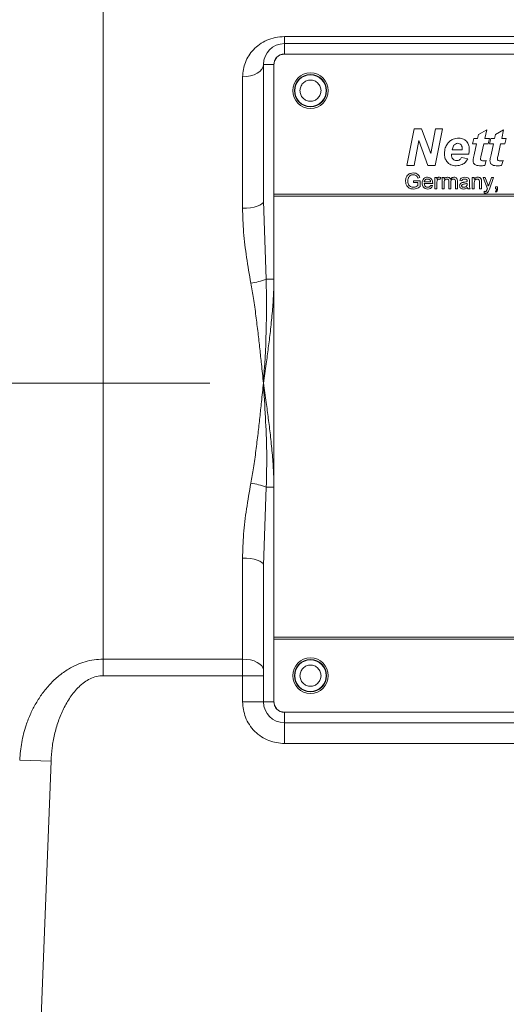
# Model space of a CAD drawing. Units: millimetres. Extents: x 0 to 420, y 0 to 297.
# Drawn here: x 246 to 272, y 82 to 135 of the extents above; entities that cross this region are included whole.
import ezdxf

# ---------------------------------------------------------------- set-up
doc = ezdxf.new("R2010")
doc.units = ezdxf.units.MM
doc.linetypes.add('SLD-Durchgehend', pattern=[0])
doc.linetypes.add('SLD-Punktstrich', pattern=[19.05, 15.24, -1.27, 1.27, -1.27])

msp = doc.modelspace()

# ---------------------------------------------------------------- linework, layer by layer
at = {"color": 8, "linetype": 'SLD-Durchgehend', "lineweight": 0}
for p, q in [((250.59255, 143.21884), (250.59255, 100.76601)), ((260.22251, 133.87054), (300.77806, 133.87054)), ((260.22251, 133.49661), (260.22251, 133.87054)), ((260.22251, 133.49661), (260.22251, 132.94106)), ((259.66695, 132.3855), (259.11139, 132.3855)), ((258.00028, 124.73961), (258.00028, 131.73379)), ((266.73604, 127.02439), (267.13139, 128.96884)), ((267.13139, 128.96884), (267.51195, 128.96884)), ((267.51195, 128.96884), (268.00078, 127.64761)), ((268.00078, 127.64761), (268.25319, 128.96884)), ((268.63335, 128.96884), (268.23839, 127.02439)), ((268.25319, 128.96884), (268.63335, 128.96884)), ((270.54157, 128.66969), (270.97938, 128.91898)), ((270.97938, 128.91898), (270.87889, 128.44533)), ((271.43901, 128.66969), (271.87682, 128.91898)), ((271.87682, 128.91898), (271.77632, 128.44533)), ((267.37055, 128.34562), (267.11698, 127.02439)), ((267.85783, 127.02439), (267.37055, 128.34562)), ((270.22607, 128.17111), (270.30085, 128.44533)), ((270.30085, 128.44533), (270.49483, 128.44533)), ((270.49483, 128.44533), (270.54157, 128.66969)), ((270.87889, 128.44533), (271.1235, 128.44533)), ((271.1235, 128.44533), (271.04872, 128.17111)), ((271.1235, 128.17111), (271.19829, 128.44533)), ((271.19829, 128.44533), (271.39227, 128.44533)), ((271.39227, 128.44533), (271.43901, 128.66969)), ((271.77632, 128.44533), (272.02094, 128.44533)), ((272.02094, 128.44533), (271.94615, 128.17111)), ((269.14128, 127.84704), (269.67763, 127.84704)), ((270.43757, 128.17111), (270.22607, 128.17111)), ((270.31332, 127.58022), (270.43757, 128.17111)), ((270.82085, 128.17111), (270.68803, 127.54439)), ((271.04872, 128.17111), (270.82085, 128.17111)), ((271.33501, 128.17111), (271.1235, 128.17111)), ((271.21075, 127.58022), (271.33501, 128.17111)), ((271.71829, 128.17111), (271.58546, 127.54439)), ((271.94615, 128.17111), (271.71829, 128.17111)), ((270.02586, 127.62268), (269.10427, 127.62268)), ((269.6527, 127.44818), (269.97678, 127.37339)), ((270.949, 127.27368), (270.87421, 127.01738)), ((271.84644, 127.27368), (271.77165, 127.01738)), ((267.11698, 127.02439), (266.73604, 127.02439)), ((268.23839, 127.02439), (267.85783, 127.02439)), ((267.09216, 126.20174), (267.43404, 126.20174)), ((267.09216, 126.10559), (267.09216, 126.20174)), ((267.42036, 126.37285), (267.31285, 126.34581)), ((267.43404, 126.20174), (267.43404, 125.89341)), ((268.22464, 126.38337), (268.3208, 126.38337)), ((268.22464, 125.77439), (268.22464, 126.38337)), ((268.3208, 126.38337), (268.3208, 126.2984)), ((268.54515, 126.3655), (268.51177, 126.27286)), ((268.61059, 126.38337), (268.71743, 126.38337)), ((268.61059, 125.77439), (268.61059, 126.38337)), ((268.71743, 126.38337), (268.71743, 126.28838)), ((269.42256, 126.19039), (269.42256, 125.77439)), ((269.65627, 126.20174), (269.54943, 126.21243)), ((270.21182, 126.38337), (270.31866, 126.38337)), ((270.21182, 125.77439), (270.21182, 126.38337)), ((270.31866, 126.38337), (270.31866, 126.2984)), ((270.78874, 126.38337), (270.90176, 126.38337)), ((271.0131, 125.77957), (270.78874, 126.38337)), ((270.90176, 126.38337), (271.02128, 126.049)), ((271.10258, 126.02846), (271.22678, 126.38337)), ((271.33929, 126.38337), (271.12111, 125.76003)), ((271.22678, 126.38337), (271.33929, 126.38337)), ((267.31652, 126.10559), (267.09216, 126.10559)), ((267.31652, 125.94767), (267.31652, 126.10559)), ((267.6584, 126.14832), (268.00028, 126.14832)), ((268.10662, 126.05217), (267.6584, 126.05217)), ((267.99911, 125.95602), (268.10378, 125.94533)), ((268.33148, 125.77439), (268.22464, 125.77439)), ((268.33148, 126.09791), (268.33148, 125.77439)), ((268.71743, 125.77439), (268.61059, 125.77439)), ((268.71743, 126.08455), (268.71743, 125.77439)), ((268.96316, 125.77439), (268.96316, 126.16285)), ((269.06999, 125.77439), (268.96316, 125.77439)), ((269.06999, 126.12178), (269.06999, 125.77439)), ((269.31572, 125.77439), (269.31572, 126.15099)), ((269.42256, 125.77439), (269.31572, 125.77439)), ((269.94423, 126.0318), (269.94473, 126.06285)), ((270.0943, 125.77439), (269.98746, 125.77439)), ((270.06225, 126.16919), (270.06225, 126.03881)), ((270.31866, 125.77439), (270.21182, 125.77439)), ((270.31866, 126.10091), (270.31866, 125.77439)), ((270.59644, 125.77439), (270.59644, 126.13797)), ((270.70327, 125.77439), (270.59644, 125.77439)), ((270.70327, 126.14699), (270.70327, 125.77439)), ((271.45114, 125.88123), (271.55798, 125.88123)), ((271.45114, 125.77439), (271.45114, 125.88123)), ((271.50422, 125.77439), (271.45114, 125.77439)), ((271.55798, 125.88123), (271.55798, 125.77439)), ((301.33362, 125.49661), (259.66695, 125.49661)), ((259.66695, 125.3855), (301.33362, 125.3855)), ((270.85285, 125.55137), (270.84216, 125.64452)), ((271.47251, 125.60345), (271.45114, 125.64619)), ((259.11139, 125.11156), (259.25947, 120.96877)), ((259.25947, 120.96877), (259.66695, 120.96877)), ((259.25947, 109.91335), (259.11139, 105.77056)), ((259.25947, 109.91335), (259.66695, 109.91335)), ((258.00028, 100.76601), (258.00028, 106.1425)), ((301.33362, 101.94106), (259.66695, 101.94106)), ((259.66695, 101.82995), (301.33362, 101.82995)), ((250.59255, 100.76601), (258.00028, 100.76601)), ((250.59255, 100.76601), (250.59255, 99.8855)), ((258.00028, 100.76601), (258.00028, 99.8855)), ((258.00028, 99.8855), (250.59255, 99.8855)), ((259.11139, 99.8855), (258.00028, 99.8855)), ((258.00028, 99.8855), (258.00028, 98.49661)), ((259.11139, 98.49661), (258.00028, 98.49661)), ((259.66695, 98.49661), (259.11139, 98.49661)), ((260.22251, 97.94106), (260.22251, 97.3855)), ((260.22251, 96.27439), (260.22251, 97.3855)), ((260.22251, 96.27439), (300.77806, 96.27439)), ((247.81858, 95.3432), (246.15419, 95.39785)), ((247.2812, 81.28141), (247.81858, 95.3432))]:
    msp.add_line(p, q, dxfattribs=at)
at = {"color": 7, "linetype": 'SLD-Durchgehend', "lineweight": 15}
for p, q in [((260.22251, 133.49661), (300.77806, 133.49661)), ((300.77806, 132.94106), (260.22251, 132.94106)), ((259.11139, 125.11156), (259.11139, 132.3855)), ((259.66695, 132.3855), (259.66695, 125.49661)), ((259.66695, 125.49661), (259.66695, 125.3855)), ((259.66695, 125.3855), (259.66695, 101.94106)), ((259.11139, 105.77056), (259.11139, 98.49661)), ((259.66695, 101.94106), (259.66695, 101.82995)), ((259.66695, 101.82995), (259.66695, 98.49661)), ((260.22251, 97.94106), (300.77806, 97.94106)), ((260.22251, 97.3855), (300.77806, 97.3855))]:
    msp.add_line(p, q, dxfattribs=at)
at = {"color": 7, "linetype": 'SLD-Punktstrich', "lineweight": 0}
msp.add_line((206.86607, 115.44106), (256.26634, 115.44106), dxfattribs=at)
at = {"color": 8, "linetype": 'SLD-Durchgehend', "lineweight": 0, "flags": 128}
for points in [[(259.11139, 132.3855), (259.09004, 132.25836), (259.02682, 132.1361), (258.92414, 132.02343), (258.78596, 131.92467), (258.61758, 131.84363), (258.42549, 131.7834), (258.21705, 131.74632), (258.00028, 131.73379)], [(259.11139, 125.11156), (259.09004, 125.03899), (259.02682, 124.96922), (258.92414, 124.90492), (258.78596, 124.84855), (258.61758, 124.8023), (258.42549, 124.76793), (258.21705, 124.74676), (258.00028, 124.73961)], [(259.11139, 105.77056), (259.09004, 105.84312), (259.02682, 105.9129), (258.92414, 105.9772), (258.78596, 106.03356), (258.61758, 106.07982), (258.42549, 106.11419), (258.21705, 106.13536), (258.00028, 106.1425)], [(259.11139, 100.179), (259.09004, 100.29352), (259.02682, 100.40364), (258.92414, 100.50512), (258.78596, 100.59408), (258.61758, 100.66708), (258.42549, 100.72132), (258.21705, 100.75473), (258.00028, 100.76601)]]:
    msp.add_lwpolyline(points, dxfattribs=at)
at = {"color": 7, "linetype": 'SLD-Durchgehend', "lineweight": 15}
for centre in [(261.61139, 130.99661), (261.61139, 99.8855)]:
    msp.add_circle(centre, 0.94444, dxfattribs=at)
at = {"color": 8, "linetype": 'SLD-Durchgehend', "lineweight": 0}
for centre, radius in [((261.61139, 130.99661), 0.85766), ((261.61139, 130.99661), 0.8381), ((261.61139, 99.8855), 0.85766), ((261.61139, 99.8855), 0.8381)]:
    msp.add_circle(centre, radius, dxfattribs=at)
at = {"color": 7, "linetype": 'SLD-Durchgehend', "lineweight": 15}
for centre, radius, start, end in [((260.22251, 132.3855), 1.11111, 90, 180), ((260.22251, 132.3855), 0.55556, 90, 180), ((260.22251, 98.49661), 1.11111, 180, 270), ((260.22251, 98.49661), 0.55556, 180, 270)]:
    msp.add_arc(centre, radius, start, end, dxfattribs=at)
at = {"color": 8, "linetype": 'SLD-Durchgehend', "lineweight": 0}
for centre, start, end in [((257.72742, 125.17317), 279.221414, 290.021295), ((257.72742, 105.70894), 69.978705, 80.778586)]:
    msp.add_arc(centre, 4.47484, start, end, dxfattribs=at)
for points, knots in [([(258.00028, 131.73379), (258.02921, 131.99498), (258.08692, 132.51613), (258.46601, 133.08949), (258.89256, 133.46382), (259.28393, 133.68651), (259.7348, 133.84041), (260.06014, 133.86051), (260.22251, 133.87054)], [0, 0, 0, 0, 0.25014376, 0.49913026, 0.62395688, 0.7494968, 0.87498131, 1, 1, 1, 1]), ([(260.22251, 132.94106), (260.15264, 132.9336), (260.04482, 132.92208), (259.91534, 132.85293), (259.82697, 132.78118), (259.75513, 132.69275), (259.68594, 132.56329), (259.67441, 132.45536), (259.66695, 132.3855)], [0, 0, 0, 0, 0.23944295, 0.36955024, 0.49999985, 0.63010729, 0.76055705, 1, 1, 1, 1]), ([(261.05103, 130.99661), (261.05856, 131.06708), (261.07019, 131.17592), (261.13998, 131.30655), (261.21244, 131.39561), (261.30157, 131.46845), (261.43217, 131.53598), (261.61139, 131.57058), (261.79072, 131.53596), (261.9213, 131.46839), (262.01049, 131.39547), (262.08286, 131.30646), (262.15262, 131.17583), (262.16423, 131.06708), (262.17176, 130.99661)], [0, 0, 0, 0, 0.11972148, 0.18494562, 0.25000008, 0.31522415, 0.38027852, 0.5, 0.61972148, 0.68494562, 0.75000008, 0.81522415, 0.88027852, 1, 1, 1, 1]), ([(262.17176, 130.99661), (262.16423, 130.92615), (262.1526, 130.8173), (262.08281, 130.68668), (262.01035, 130.59761), (261.92121, 130.52478), (261.79062, 130.45724), (261.61139, 130.42265), (261.43207, 130.45726), (261.30149, 130.52483), (261.2123, 130.59775), (261.13992, 130.68677), (261.07017, 130.8174), (261.05856, 130.92615), (261.05103, 130.99661)], [0, 0, 0, 0, 0.11972148, 0.18494562, 0.25000008, 0.31522415, 0.38027852, 0.5, 0.61972148, 0.68494562, 0.75000008, 0.81522415, 0.88027852, 1, 1, 1, 1]), ([(268.8877, 128.16605), (268.92971, 128.21774), (269.0137, 128.32108), (269.22277, 128.44563), (269.39444, 128.46092), (269.49924, 128.47026)], [0, 0, 0, 0, 0.28047711, 0.56075839, 1, 1, 1, 1]), ([(269.49924, 128.47026), (269.58625, 128.46216), (269.75995, 128.44598), (269.95251, 128.27961), (270.04095, 128.07225), (270.04802, 127.93647), (270.05157, 127.86846)], [0, 0, 0, 0, 0.27983264, 0.55858905, 0.77893942, 1, 1, 1, 1]), ([(268.73034, 127.65267), (268.73806, 127.75553), (268.75185, 127.9393), (268.84617, 128.09673), (268.8877, 128.16605)], [0, 0, 0, 0, 0.55965141, 1, 1, 1, 1]), ([(269.44587, 128.19604), (269.3991, 128.18721), (269.30528, 128.16948), (269.18732, 128.03707), (269.15875, 127.91913), (269.14128, 127.84704)], [0, 0, 0, 0, 0.27872637, 0.55910297, 1, 1, 1, 1]), ([(269.6788, 127.88521), (269.6771, 127.92624), (269.67369, 128.00803), (269.62832, 128.11617), (269.54313, 128.18628), (269.47831, 128.19279), (269.44587, 128.19604)], [0, 0, 0, 0, 0.281085064, 0.560425796, 0.780078059, 1, 1, 1, 1]), ([(269.67763, 127.84704), (269.67791, 127.85416), (269.67839, 127.86689), (269.67868, 127.87961), (269.6788, 127.88521)], [0, 0, 0, 0, 0.56000061, 1, 1, 1, 1]), ([(270.05157, 127.86846), (270.05071, 127.82214), (270.04917, 127.73943), (270.03298, 127.65835), (270.02586, 127.62268)], [0, 0, 0, 0, 0.560010388, 1, 1, 1, 1]), ([(269.35356, 126.99946), (269.25808, 127.00899), (269.06734, 127.02803), (268.85522, 127.20666), (268.74454, 127.4285), (268.73508, 127.57788), (268.73034, 127.65267)], [0, 0, 0, 0, 0.27980366, 0.55894058, 0.77917178, 1, 1, 1, 1]), ([(269.10427, 127.62268), (269.10383, 127.61622), (269.10304, 127.60467), (269.10281, 127.59311), (269.10271, 127.58802)], [0, 0, 0, 0, 0.56000347, 1, 1, 1, 1]), ([(269.10271, 127.58802), (269.10584, 127.54488), (269.11207, 127.45877), (269.1758, 127.35335), (269.26686, 127.28518), (269.33454, 127.27751), (269.36836, 127.27368)], [0, 0, 0, 0, 0.28058639, 0.56010059, 0.78019579, 1, 1, 1, 1]), ([(269.97678, 127.37339), (269.9392, 127.31225), (269.86411, 127.19006), (269.65097, 127.03483), (269.46626, 127.01286), (269.35356, 126.99946)], [0, 0, 0, 0, 0.28079788, 0.561196202, 1, 1, 1, 1]), ([(269.36836, 127.27368), (269.4011, 127.27623), (269.46656, 127.28132), (269.5739, 127.33615), (269.62283, 127.40571), (269.6527, 127.44818)], [0, 0, 0, 0, 0.2804346, 0.56061409, 1, 1, 1, 1]), ([(270.251, 127.28225), (270.25962, 127.33848), (270.27504, 127.43895), (270.30161, 127.53704), (270.31332, 127.58022)], [0, 0, 0, 0, 0.559669, 1, 1, 1, 1]), ([(270.65998, 126.99946), (270.56332, 127.00325), (270.44233, 127.00799), (270.32554, 127.08889), (270.26532, 127.16343), (270.25672, 127.2348), (270.251, 127.28225)], [0, 0, 0, 0, 0.49946154, 0.62516642, 0.75076256, 1, 1, 1, 1]), ([(270.68803, 127.54439), (270.67937, 127.51004), (270.66391, 127.44873), (270.65334, 127.3864), (270.64869, 127.35898)], [0, 0, 0, 0, 0.56017888, 1, 1, 1, 1]), ([(270.64869, 127.35898), (270.65098, 127.34189), (270.65443, 127.31617), (270.67787, 127.29059), (270.7227, 127.2659), (270.76599, 127.26546), (270.8006, 127.26511)], [0, 0, 0, 0, 0.24844929, 0.37379452, 0.49944017, 1, 1, 1, 1]), ([(270.8006, 127.26511), (270.82832, 127.2663), (270.87783, 127.26843), (270.92725, 127.27207), (270.949, 127.27368)], [0, 0, 0, 0, 0.55997577, 1, 1, 1, 1]), ([(271.14843, 127.28225), (271.15706, 127.33848), (271.17247, 127.43895), (271.19905, 127.53704), (271.21075, 127.58022)], [0, 0, 0, 0, 0.559669, 1, 1, 1, 1]), ([(271.55742, 126.99946), (271.46076, 127.00325), (271.33976, 127.00799), (271.22298, 127.08889), (271.16276, 127.16343), (271.15415, 127.2348), (271.14843, 127.28225)], [0, 0, 0, 0, 0.49946154, 0.62516642, 0.75076256, 1, 1, 1, 1]), ([(271.58546, 127.54439), (271.5768, 127.51004), (271.56134, 127.44873), (271.55077, 127.3864), (271.54612, 127.35898)], [0, 0, 0, 0, 0.56017888, 1, 1, 1, 1]), ([(271.54612, 127.35898), (271.54842, 127.34189), (271.55187, 127.31617), (271.57531, 127.29059), (271.62013, 127.2659), (271.66343, 127.26546), (271.69803, 127.26511)], [0, 0, 0, 0, 0.24844929, 0.37379452, 0.49944017, 1, 1, 1, 1]), ([(271.69803, 127.26511), (271.72576, 127.2663), (271.77527, 127.26843), (271.82469, 127.27207), (271.84644, 127.27368)], [0, 0, 0, 0, 0.55997577, 1, 1, 1, 1]), ([(270.87421, 127.01738), (270.83442, 127.0117), (270.76334, 127.00154), (270.69157, 127.0001), (270.65998, 126.99946)], [0, 0, 0, 0, 0.55989348, 1, 1, 1, 1]), ([(271.77165, 127.01738), (271.73185, 127.0117), (271.66077, 127.00154), (271.589, 127.0001), (271.55742, 126.99946)], [0, 0, 0, 0, 0.55989348, 1, 1, 1, 1]), ([(266.66481, 126.18705), (266.67094, 126.25013), (266.68317, 126.37596), (266.78334, 126.53066), (266.93163, 126.6076), (267.03081, 126.6148), (267.08048, 126.61841)], [0, 0, 0, 0, 0.28034488, 0.55930992, 0.77931832, 1, 1, 1, 1]), ([(266.81338, 126.35766), (266.80329, 126.32739), (266.78526, 126.27331), (266.78323, 126.21643), (266.78233, 126.19139)], [0, 0, 0, 0, 0.55977884, 1, 1, 1, 1]), ([(266.78233, 126.19139), (266.7849, 126.1441), (266.79, 126.04988), (266.85967, 125.9309), (266.96899, 125.87055), (267.04284, 125.86343), (267.07981, 125.85986)], [0, 0, 0, 0, 0.28080819, 0.55948673, 0.77945501, 1, 1, 1, 1]), ([(267.07831, 126.52225), (267.04714, 126.52055), (266.98487, 126.51715), (266.90424, 126.48011), (266.84618, 126.42341), (266.82432, 126.37958), (266.81338, 126.35766)], [0, 0, 0, 0, 0.28027621, 0.55995522, 0.77984536, 1, 1, 1, 1]), ([(267.31285, 126.34581), (267.30357, 126.37443), (267.28508, 126.43144), (267.20376, 126.5088), (267.1259, 126.51715), (267.07831, 126.52225)], [0, 0, 0, 0, 0.28160276, 0.56088926, 1, 1, 1, 1]), ([(267.08048, 126.61841), (267.12321, 126.61549), (267.20854, 126.60967), (267.31979, 126.55724), (267.39055, 126.46947), (267.4104, 126.4051), (267.42036, 126.37285)], [0, 0, 0, 0, 0.28040388, 0.55985573, 0.77946418, 1, 1, 1, 1]), ([(267.55157, 126.0737), (267.55421, 126.11889), (267.5595, 126.20898), (267.62693, 126.32011), (267.72669, 126.38511), (267.79755, 126.39107), (267.83302, 126.39405)], [0, 0, 0, 0, 0.280747554, 0.559774703, 0.779666346, 1, 1, 1, 1]), ([(267.83251, 126.2979), (267.80866, 126.2959), (267.76102, 126.29192), (267.70358, 126.25488), (267.66705, 126.20409), (267.66129, 126.16693), (267.6584, 126.14832)], [0, 0, 0, 0, 0.28019031, 0.55972787, 0.7796424, 1, 1, 1, 1]), ([(267.96105, 126.24681), (267.93982, 126.26362), (267.90179, 126.2937), (267.85373, 126.29661), (267.83251, 126.2979)], [0, 0, 0, 0, 0.55851176, 1, 1, 1, 1]), ([(267.83302, 126.39405), (267.87722, 126.38893), (267.96557, 126.37871), (268.05964, 126.28947), (268.10185, 126.18323), (268.10536, 126.11414), (268.10712, 126.07955)], [0, 0, 0, 0, 0.2793662, 0.55839817, 0.77888505, 1, 1, 1, 1]), ([(268.00028, 126.14832), (267.9975, 126.16865), (267.99255, 126.20492), (267.97067, 126.23403), (267.96105, 126.24681)], [0, 0, 0, 0, 0.56067444, 1, 1, 1, 1]), ([(268.3208, 126.2984), (268.33678, 126.32555), (268.35905, 126.36339), (268.40871, 126.39081), (268.43301, 126.39297), (268.44516, 126.39405)], [0, 0, 0, 0, 0.55959912, 0.77977168, 1, 1, 1, 1]), ([(268.34801, 126.21994), (268.34258, 126.19746), (268.33289, 126.15731), (268.33191, 126.11606), (268.33148, 126.09791)], [0, 0, 0, 0, 0.559887733, 1, 1, 1, 1]), ([(268.44099, 126.2979), (268.42884, 126.29641), (268.40454, 126.29343), (268.36795, 126.2667), (268.35556, 126.23766), (268.34801, 126.21994)], [0, 0, 0, 0, 0.28030506, 0.56091063, 1, 1, 1, 1]), ([(268.51177, 126.27286), (268.49958, 126.28062), (268.47781, 126.29447), (268.45224, 126.29685), (268.44099, 126.2979)], [0, 0, 0, 0, 0.5601157, 1, 1, 1, 1]), ([(268.44516, 126.39405), (268.46485, 126.39215), (268.50003, 126.38876), (268.53136, 126.37262), (268.54515, 126.3655)], [0, 0, 0, 0, 0.55954616, 1, 1, 1, 1]), ([(268.71743, 126.28838), (268.72862, 126.30486), (268.75099, 126.3378), (268.80847, 126.383), (268.85998, 126.38986), (268.89138, 126.39405)], [0, 0, 0, 0, 0.28095038, 0.56178423, 1, 1, 1, 1]), ([(268.86066, 126.2979), (268.83629, 126.29431), (268.79963, 126.28893), (268.76053, 126.2585), (268.71899, 126.19753), (268.71812, 126.13473), (268.71743, 126.08455)], [0, 0, 0, 0, 0.24922495, 0.37486171, 0.50055547, 1, 1, 1, 1]), ([(268.96316, 126.16285), (268.96148, 126.1962), (268.95939, 126.23796), (268.92955, 126.27709), (268.90163, 126.29481), (268.87704, 126.29666), (268.86066, 126.2979)], [0, 0, 0, 0, 0.49851573, 0.62413448, 0.74963588, 1, 1, 1, 1]), ([(268.89138, 126.39405), (268.91136, 126.39285), (268.95126, 126.39045), (269.00156, 126.36363), (269.03647, 126.32506), (269.04769, 126.29572), (269.0533, 126.28104)], [0, 0, 0, 0, 0.280176384, 0.559511005, 0.779662654, 1, 1, 1, 1]), ([(269.0533, 126.28104), (269.07981, 126.31615), (269.12715, 126.37886), (269.20408, 126.38941), (269.23793, 126.39405)], [0, 0, 0, 0, 0.5600185, 1, 1, 1, 1]), ([(269.21222, 126.2979), (269.19618, 126.29665), (269.16413, 126.29416), (269.12143, 126.26997), (269.07515, 126.21585), (269.07212, 126.16056), (269.06999, 126.12178)], [0, 0, 0, 0, 0.18728252, 0.37433449, 0.56118006, 1, 1, 1, 1]), ([(269.31572, 126.15099), (269.31644, 126.18713), (269.31733, 126.23235), (269.28438, 126.27312), (269.25567, 126.29309), (269.22958, 126.29597), (269.21222, 126.2979)], [0, 0, 0, 0, 0.49904279, 0.62456811, 0.75030809, 1, 1, 1, 1]), ([(269.23793, 126.39405), (269.26755, 126.39188), (269.32653, 126.38755), (269.39396, 126.33195), (269.41967, 126.25953), (269.4216, 126.21347), (269.42256, 126.19039)], [0, 0, 0, 0, 0.2803171, 0.55822609, 0.7787147, 1, 1, 1, 1]), ([(269.54943, 126.21243), (269.55922, 126.24557), (269.57875, 126.31167), (269.68417, 126.38549), (269.77174, 126.3908), (269.82537, 126.39405)], [0, 0, 0, 0, 0.280429749, 0.559303244, 1, 1, 1, 1]), ([(269.80617, 126.2979), (269.78795, 126.29732), (269.75164, 126.29618), (269.70117, 126.28015), (269.6703, 126.24249), (269.66095, 126.21534), (269.65627, 126.20174)], [0, 0, 0, 0, 0.28085468, 0.55975085, 0.77949964, 1, 1, 1, 1]), ([(269.91718, 126.26568), (269.89792, 126.27679), (269.86338, 126.29672), (269.82371, 126.29753), (269.80617, 126.2979)], [0, 0, 0, 0, 0.55787059, 1, 1, 1, 1]), ([(269.82537, 126.39405), (269.88104, 126.39107), (269.95861, 126.38693), (270.03844, 126.32313), (270.05085, 126.2814), (270.05707, 126.2605)], [0, 0, 0, 0, 0.55925309, 0.77919507, 1, 1, 1, 1]), ([(269.94473, 126.18388), (269.94436, 126.20096), (269.94371, 126.23136), (269.92527, 126.25522), (269.91718, 126.26568)], [0, 0, 0, 0, 0.56190266, 1, 1, 1, 1]), ([(270.05707, 126.2605), (270.05892, 126.24351), (270.06222, 126.21315), (270.06224, 126.18263), (270.06225, 126.16919)], [0, 0, 0, 0, 0.559817407, 1, 1, 1, 1]), ([(270.31866, 126.2984), (270.33117, 126.3145), (270.35618, 126.34668), (270.4194, 126.38626), (270.47201, 126.3911), (270.50412, 126.39405)], [0, 0, 0, 0, 0.28055392, 0.56081541, 1, 1, 1, 1]), ([(270.47441, 126.2979), (270.45654, 126.29641), (270.42082, 126.29345), (270.3724, 126.26782), (270.32135, 126.20632), (270.31977, 126.1444), (270.31866, 126.10091)], [0, 0, 0, 0, 0.18727275, 0.37436152, 0.56054005, 1, 1, 1, 1]), ([(270.59644, 126.13797), (270.59628, 126.15954), (270.59595, 126.20239), (270.57407, 126.2615), (270.52526, 126.29335), (270.49138, 126.29638), (270.47441, 126.2979)], [0, 0, 0, 0, 0.28167989, 0.559785169, 0.779587246, 1, 1, 1, 1]), ([(270.50412, 126.39405), (270.52897, 126.39201), (270.57863, 126.38792), (270.64273, 126.35591), (270.68275, 126.30376), (270.69275, 126.26581), (270.69777, 126.24681)], [0, 0, 0, 0, 0.28021554, 0.55997122, 0.77963587, 1, 1, 1, 1]), ([(270.69777, 126.24681), (270.69973, 126.22823), (270.70324, 126.19504), (270.70326, 126.16168), (270.70327, 126.14699)], [0, 0, 0, 0, 0.55979123, 1, 1, 1, 1]), ([(267.08966, 125.76371), (267.02642, 125.76979), (266.90025, 125.78192), (266.75078, 125.89003), (266.67647, 126.03837), (266.6687, 126.13746), (266.66481, 126.18705)], [0, 0, 0, 0, 0.28019634, 0.55901835, 0.77927998, 1, 1, 1, 1]), ([(267.07981, 125.85986), (267.12812, 125.86566), (267.21446, 125.87602), (267.28531, 125.92576), (267.31652, 125.94767)], [0, 0, 0, 0, 0.55942506, 1, 1, 1, 1]), ([(267.43404, 125.89341), (267.37552, 125.85292), (267.27099, 125.78058), (267.14507, 125.76886), (267.08966, 125.76371)], [0, 0, 0, 0, 0.55991848, 1, 1, 1, 1]), ([(267.83869, 125.76371), (267.79365, 125.76776), (267.70376, 125.77585), (267.60319, 125.86093), (267.55708, 125.96824), (267.55341, 126.03851), (267.55157, 126.0737)], [0, 0, 0, 0, 0.27995211, 0.55866091, 0.77899431, 1, 1, 1, 1]), ([(267.6584, 126.05217), (267.66171, 126.02456), (267.6683, 125.9695), (267.71294, 125.9035), (267.77508, 125.86535), (267.81859, 125.86169), (267.84036, 125.85986)], [0, 0, 0, 0, 0.28063342, 0.55968732, 0.77966053, 1, 1, 1, 1]), ([(268.10378, 125.94533), (268.09178, 125.915), (268.06779, 125.85437), (267.97452, 125.77664), (267.89018, 125.76861), (267.83869, 125.76371)], [0, 0, 0, 0, 0.28061317, 0.56083289, 1, 1, 1, 1]), ([(267.84036, 125.85986), (267.85876, 125.86092), (267.89553, 125.86304), (267.95855, 125.88941), (267.98375, 125.93079), (267.99911, 125.95602)], [0, 0, 0, 0, 0.28128238, 0.56190631, 1, 1, 1, 1]), ([(268.10712, 126.07955), (268.10705, 126.07444), (268.10692, 126.06531), (268.10671, 126.05618), (268.10662, 126.05217)], [0, 0, 0, 0, 0.55999872, 1, 1, 1, 1]), ([(269.53874, 125.93582), (269.54107, 125.9583), (269.54573, 126.00326), (269.59255, 126.07313), (269.64705, 126.09515), (269.6803, 126.10859)], [0, 0, 0, 0, 0.280457969, 0.560982986, 1, 1, 1, 1]), ([(269.73806, 125.76371), (269.71018, 125.7653), (269.6546, 125.76848), (269.58544, 125.80898), (269.54445, 125.87014), (269.54065, 125.91391), (269.53874, 125.93582)], [0, 0, 0, 0, 0.28081545, 0.55969018, 0.7796958, 1, 1, 1, 1]), ([(269.78397, 126.02963), (269.75352, 126.02642), (269.71545, 126.0224), (269.67507, 126.00093), (269.65883, 125.98483), (269.64774, 125.9645), (269.6463, 125.94938), (269.64558, 125.94183)], [0, 0, 0, 0, 0.5002798, 0.62532631, 0.75026932, 0.87514701, 1, 1, 1, 1]), ([(269.64558, 125.94183), (269.64672, 125.93184), (269.64898, 125.91185), (269.66785, 125.88734), (269.7046, 125.86333), (269.73859, 125.86129), (269.76244, 125.85986)], [0, 0, 0, 0, 0.1865647, 0.37346721, 0.56061336, 1, 1, 1, 1]), ([(269.6803, 126.10859), (269.69657, 126.11218), (269.72562, 126.11859), (269.75513, 126.12231), (269.76811, 126.12395)], [0, 0, 0, 0, 0.559918418, 1, 1, 1, 1]), ([(269.95541, 125.84918), (269.91895, 125.82202), (269.85385, 125.77353), (269.77344, 125.76671), (269.73806, 125.76371)], [0, 0, 0, 0, 0.55997142, 1, 1, 1, 1]), ([(269.76244, 125.85986), (269.80003, 125.86451), (269.8672, 125.87281), (269.90967, 125.92455), (269.92837, 125.94733)], [0, 0, 0, 0, 0.5597581, 1, 1, 1, 1]), ([(269.76811, 126.12395), (269.80148, 126.12816), (269.86104, 126.13568), (269.91882, 126.15188), (269.94423, 126.15901)], [0, 0, 0, 0, 0.56018496, 1, 1, 1, 1]), ([(269.94473, 126.06285), (269.91515, 126.05456), (269.86232, 126.03975), (269.80792, 126.03273), (269.78397, 126.02963)], [0, 0, 0, 0, 0.55975966, 1, 1, 1, 1]), ([(269.92837, 125.94733), (269.93388, 125.96263), (269.94375, 125.98999), (269.94408, 126.01901), (269.94423, 126.0318)], [0, 0, 0, 0, 0.5589946, 1, 1, 1, 1]), ([(269.94423, 126.15901), (269.94432, 126.16365), (269.94447, 126.17194), (269.94465, 126.18023), (269.94473, 126.18388)], [0, 0, 0, 0, 0.56002349, 1, 1, 1, 1]), ([(269.98746, 125.77439), (269.97898, 125.78731), (269.96382, 125.8104), (269.95798, 125.83732), (269.95541, 125.84918)], [0, 0, 0, 0, 0.55969728, 1, 1, 1, 1]), ([(270.06225, 126.03881), (270.06238, 126.00834), (270.06261, 125.95815), (270.06477, 125.88842), (270.07163, 125.82921), (270.08674, 125.79266), (270.0943, 125.77439)], [0, 0, 0, 0, 0.34020586, 0.56033908, 0.78017472, 1, 1, 1, 1]), ([(270.89575, 125.6355), (270.90472, 125.63587), (270.92265, 125.63659), (270.95357, 125.6483), (270.96763, 125.6671), (270.97621, 125.67857)], [0, 0, 0, 0, 0.28114317, 0.56149076, 1, 1, 1, 1]), ([(270.97621, 125.67857), (270.9822, 125.69253), (270.9929, 125.71746), (271.00113, 125.74331), (271.00476, 125.75469)], [0, 0, 0, 0, 0.55975967, 1, 1, 1, 1]), ([(271.00476, 125.75469), (271.0063, 125.75934), (271.00907, 125.76764), (271.01187, 125.77592), (271.0131, 125.77957)], [0, 0, 0, 0, 0.55999961, 1, 1, 1, 1]), ([(271.02128, 126.049), (271.02989, 126.0243), (271.04526, 125.9802), (271.05748, 125.93512), (271.06285, 125.91528)], [0, 0, 0, 0, 0.55996253, 1, 1, 1, 1]), ([(271.06285, 125.91528), (271.07022, 125.93643), (271.08339, 125.97418), (271.09672, 126.01188), (271.10258, 126.02846)], [0, 0, 0, 0, 0.55999995, 1, 1, 1, 1]), ([(271.12111, 125.76003), (271.11157, 125.7355), (271.09454, 125.69171), (271.07334, 125.64978), (271.06402, 125.63133)], [0, 0, 0, 0, 0.56008781, 1, 1, 1, 1]), ([(271.45114, 125.64619), (271.46209, 125.65449), (271.48403, 125.67114), (271.5014, 125.71832), (271.50315, 125.75311), (271.50422, 125.77439)], [0, 0, 0, 0, 0.278932, 0.55884499, 1, 1, 1, 1]), ([(271.55798, 125.77439), (271.55564, 125.73582), (271.55238, 125.68202), (271.51099, 125.62632), (271.48534, 125.61108), (271.47251, 125.60345)], [0, 0, 0, 0, 0.558557551, 0.779137821, 1, 1, 1, 1]), ([(270.84216, 125.64452), (270.85201, 125.64185), (270.86959, 125.63709), (270.88776, 125.63599), (270.89575, 125.6355)], [0, 0, 0, 0, 0.56012677, 1, 1, 1, 1]), ([(270.91829, 125.53935), (270.90582, 125.54024), (270.88354, 125.54184), (270.86223, 125.54846), (270.85285, 125.55137)], [0, 0, 0, 0, 0.55971804, 1, 1, 1, 1]), ([(271.06402, 125.63133), (271.05495, 125.617), (271.03683, 125.58838), (270.98946, 125.54755), (270.94524, 125.54245), (270.91829, 125.53935)], [0, 0, 0, 0, 0.28128856, 0.56187231, 1, 1, 1, 1]), ([(258.44452, 120.75616), (258.36362, 121.21428), (258.20373, 122.11973), (258.03878, 123.45082), (258.01297, 124.31491), (258.00028, 124.73961)], [0, 0, 0, 0, 0.34243493, 0.67680983, 1, 1, 1, 1]), ([(259.11139, 115.44106), (259.16036, 115.78399), (259.24935, 116.40715), (259.3742, 117.32508), (259.48464, 118.21692), (259.57921, 119.13738), (259.65052, 120.06195), (259.66154, 120.67026), (259.66695, 120.96877)], [0, 0, 0, 0, 0.18691607, 0.33965525, 0.4998611, 0.67177707, 0.83893564, 1, 1, 1, 1]), ([(259.25947, 120.96877), (259.27075, 120.03654), (259.29304, 118.1934), (259.17147, 116.3514), (259.11139, 115.44106)], [0, 0, 0, 0, 0.50578482, 1, 1, 1, 1]), ([(259.11139, 115.44106), (259.0764, 115.77841), (259.01338, 116.38587), (258.91808, 117.27821), (258.82184, 118.13413), (258.7118, 119.03132), (258.59179, 119.91277), (258.49132, 120.48814), (258.44452, 120.75616)], [0, 0, 0, 0, 0.188747345, 0.339871389, 0.50002525, 0.669565299, 0.846075592, 1, 1, 1, 1]), ([(258.44452, 110.12595), (258.49169, 110.39616), (258.59178, 110.96958), (258.71179, 111.85102), (258.8214, 112.74386), (258.91834, 113.60734), (259.01365, 114.49968), (259.07695, 115.10927), (259.11139, 115.44106)], [0, 0, 0, 0, 0.15517747, 0.32930141, 0.49997732, 0.65893655, 0.81436441, 1, 1, 1, 1]), ([(259.66695, 109.91335), (259.66154, 110.21189), (259.65053, 110.82029), (259.5792, 111.74486), (259.48461, 112.66543), (259.37415, 113.55737), (259.2493, 114.4753), (259.16034, 115.09832), (259.11139, 115.44106)], [0, 0, 0, 0, 0.16108411, 0.32827148, 0.5001414, 0.66042071, 0.81318869, 1, 1, 1, 1]), ([(259.11139, 115.44106), (259.14723, 114.83488), (259.21916, 113.61794), (259.3064, 111.77451), (259.27524, 110.53847), (259.25947, 109.91335)], [0, 0, 0, 0, 0.32910855, 0.66070339, 1, 1, 1, 1]), ([(258.00028, 106.1425), (258.01293, 106.56654), (258.03868, 107.42989), (258.2035, 108.76097), (258.3635, 109.66709), (258.44452, 110.12595)], [0, 0, 0, 0, 0.32269131, 0.65700407, 1, 1, 1, 1]), ([(250.59255, 100.76601), (250.43114, 100.75917), (250.10515, 100.74536), (249.63135, 100.63671), (249.17254, 100.46804), (248.69976, 100.22026), (248.22086, 99.87906), (247.7555, 99.43998), (247.3523, 98.94982), (247.01062, 98.42309), (246.72196, 97.86071), (246.45268, 97.16938), (246.23278, 96.34203), (246.18046, 95.71345), (246.15419, 95.39785)], [0, 0, 0, 0, 0.06218777, 0.12559973, 0.18672235, 0.25105341, 0.33232291, 0.41520731, 0.50091217, 0.58120336, 0.6623428, 0.750278, 0.87462019, 1, 1, 1, 1]), ([(261.05103, 99.8855), (261.05856, 99.95596), (261.07019, 100.06481), (261.13998, 100.19544), (261.21244, 100.2845), (261.30157, 100.35734), (261.43217, 100.42487), (261.61139, 100.45946), (261.79072, 100.42485), (261.9213, 100.35728), (262.01049, 100.28436), (262.08286, 100.19535), (262.15262, 100.06472), (262.16423, 99.95596), (262.17176, 99.8855)], [0, 0, 0, 0, 0.119721476, 0.184945622, 0.250000076, 0.315224146, 0.380278524, 0.5, 0.619721476, 0.684945622, 0.750000076, 0.815224146, 0.880278524, 1, 1, 1, 1]), ([(247.81858, 95.3432), (247.83321, 95.58174), (247.8625, 96.05911), (247.9974, 96.77082), (248.19575, 97.46276), (248.47194, 98.12953), (248.82699, 98.7535), (249.21278, 99.22669), (249.58144, 99.53985), (249.89421, 99.72895), (250.23202, 99.86004), (250.47408, 99.87714), (250.59255, 99.8855)], [0, 0, 0, 0, 0.124295, 0.248733, 0.37614763, 0.49840105, 0.62350817, 0.74871835, 0.81385902, 0.87429594, 0.93847461, 1, 1, 1, 1]), ([(262.17176, 99.8855), (262.16423, 99.81504), (262.1526, 99.70619), (262.08281, 99.57557), (262.01035, 99.4865), (261.92121, 99.41367), (261.79062, 99.34613), (261.61139, 99.31154), (261.43207, 99.34615), (261.30149, 99.41372), (261.2123, 99.48664), (261.13992, 99.57566), (261.07017, 99.70629), (261.05856, 99.81504), (261.05103, 99.8855)], [0, 0, 0, 0, 0.11972148, 0.18494562, 0.25000008, 0.31522415, 0.38027852, 0.5, 0.61972148, 0.68494562, 0.75000008, 0.81522415, 0.88027852, 1, 1, 1, 1]), ([(258.00028, 98.49661), (258.02997, 98.21707), (258.07563, 97.78703), (258.35274, 97.26966), (258.63954, 96.91365), (258.99556, 96.62685), (259.51293, 96.34974), (259.94296, 96.30408), (260.22251, 96.27439)], [0, 0, 0, 0, 0.23945684, 0.36836066, 0.5, 0.63163934, 0.76054316, 1, 1, 1, 1]), ([(260.22251, 97.94106), (260.15264, 97.94852), (260.04472, 97.96005), (259.91526, 98.02924), (259.82683, 98.10108), (259.75508, 98.18945), (259.68593, 98.31892), (259.67441, 98.42675), (259.66695, 98.49661)], [0, 0, 0, 0, 0.23944295, 0.36989271, 0.50000015, 0.63044976, 0.76055705, 1, 1, 1, 1])]:
    msp.add_open_spline(points, degree=3, knots=knots, dxfattribs=at)

doc.saveas('drawing.dxf')
